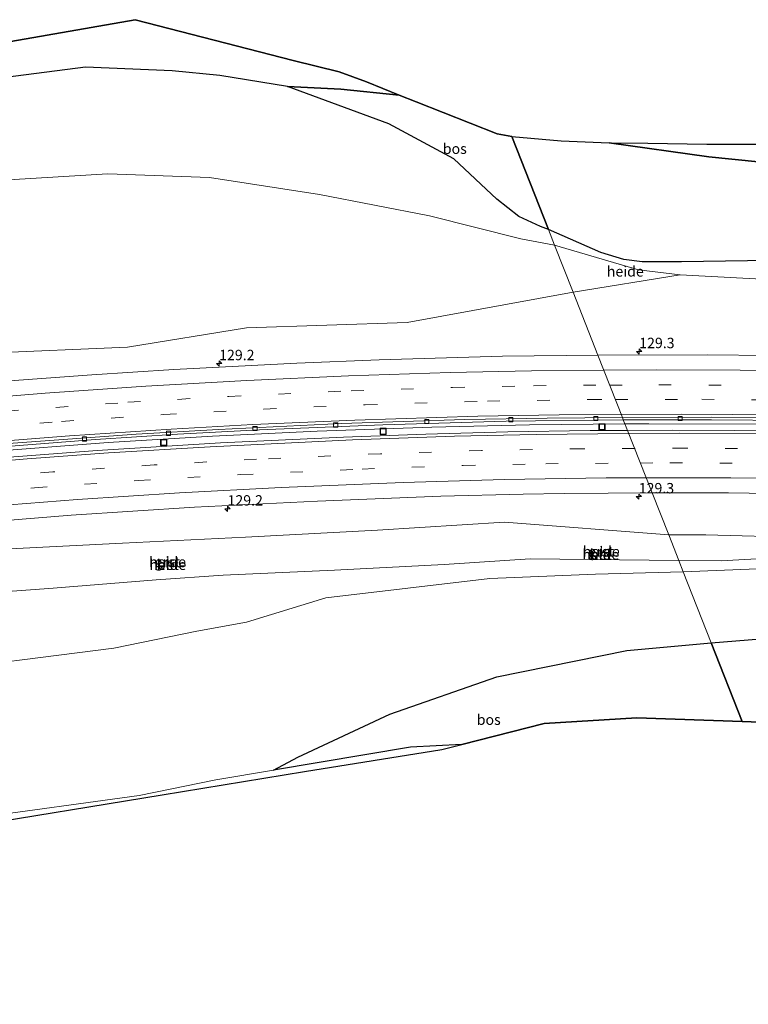
# Model space of a CAD drawing. Units: metres. Extents: x 229999 to 240004, y 476881 to 481251.
# Drawn here: x 232554 to 232729, y 477820 to 478057 of the extents above; entities that cross this region are included whole.
import ezdxf
from ezdxf.enums import TextEntityAlignment as Align

# ---------------------------------------------------------------- set-up
doc = ezdxf.new("R2010")
doc.units = ezdxf.units.M
doc.linetypes.add('VW-3-9_STREEP', pattern=[12, 3, -9])
doc.layers.get('0').update_dxf_attribs({"lineweight": 25})
for name, color, linetype, lineweight in [('B-ME-AL-OVERIG-GV-B6', 7, 'BV-GELEIDERAIL', 18), ('B-ME-AL-OVERIG-L-B1', 7, 'Continuous', 18), ('B-ME-AM-KILOMETR-S-B1', 7, 'Continuous', 18), ('B-ME-BV-GELEIDECONSTRUCTIE-GELEIDERAIL-L-B1', 213, 'BV-GELEIDERAIL', 18), ('B-ME-GW-KRUINLIJN-L-B1', 93, 'Continuous', 18), ('B-ME-GW-TEENLIJN-L-B1', 93, 'Continuous', 18), ('B-ME-IE-GRASLAND-GV-B6', 93, 'Continuous', 18), ('B-ME-IE-HULPGEOMETRIE-L-B1', 53, 'Continuous', 18), ('B-ME-IE-INRICHTINGSELEMENT-S-B1', 253, 'Continuous', 18), ('B-ME-VH-VERH_SOORT-BETON-OVERIG-GV-B6', 8, 'IE-TERREINAFSCHEIDING-NATUURLIJK-HOUTWAL', 18), ('B-ME-VH-VERH_SOORT-BITUMEN-GV-B6', 8, 'IE-TERREINAFSCHEIDING-NATUURLIJK-HOUTWAL', 18), ('B-ME-VH-VERH_SOORT-GV-B6', 8, 'Continuous', 18), ('B-ME-VV-KOLK-S-B1', 8, 'Continuous', 18), ('B-ME-VW-MARKERING-39STREEP-015-L-B1', 255, 'VW-3-9_STREEP', 18), ('B-ME-VW-MARKERING-STREEP-015-L-B1', 7, 'Continuous', 18)]:
    doc.layers.add(name, color=color, linetype=linetype, lineweight=lineweight)
doc.layers.add('B-ME-GR-BOS-GV-B6', color=10, linetype='Continuous')
doc.layers.add('B-ME-KG-KADASTRAAL-OPNAMEDTMGRENS-L-B1', color=10, linetype='Continuous')
doc.styles.add('NLCS-ISO', font='NLCS-ISO.TTF')
doc.linetypes.add('BV-GELEIDERAIL', pattern='A,10,-3,[108,NLCS.SHX,S=1,R=0,X=0,Y=0],-3', length=16)
doc.linetypes.add('IE-TERREINAFSCHEIDING-NATUURLIJK-HOUTWAL', pattern='A,7,-1.5,[67,NLCS.SHX,S=0.75,R=45,X=0,Y=0],-1.5,7,-1.5,[70,NLCS.SHX,S=0.75,R=0,X=0,Y=0],-1.5', length=20)

# ---------------------------------------------------------------- blocks, each defined once
blk = doc.blocks.new('put')
for p, q in [((0.75, 0.75), (-0.75, 0.75)), ((-0.75, 0.75), (-0.75, -0.75)), ((0.75, -0.75), (0.75, 0.75)), ((-0.75, -0.75), (0.75, -0.75))]:
    blk.add_line(p, q)
blk.add_lwpolyline([(-0.625, 0.625), (0.625, 0.625), (0.625, -0.625), (-0.625, -0.625)], close=True)
blk = doc.blocks.new('hecto')
for p, q in [((0, 0.625), (-0.625, 0)), ((0, -0.625), (0, 0.625)), ((-0.625, 0), (0.625, 0)), ((0.625, 0), (0, -0.625))]:
    blk.add_line(p, q)
blk = doc.blocks.new('kolk')
blk.add_lwpolyline([(-0.5, -0.5), (0.5, -0.5), (0.5, 0.5), (-0.5, 0.5)], close=True)

msp = doc.modelspace()

# ---------------------------------------------------------------- linework, layer by layer
at = {"layer": 'B-ME-AL-OVERIG-GV-B6'}
for points in [[(232542.518, 478042.609, 21.909), (232569.374, 478046.017, 22.11), (232590.245, 478045.172, 22.152), (232601.704, 478044.041, 22.185), (232618.01, 478041.41, 22.152), (232642.438, 478032.387, 21.063), (232658.092, 478023.96, 19.617), (232668.431, 478014.221, 17.658), (232673.74, 478010.073, 16.869), (232678.938, 478007.694, 16.668), (232680.819, 478006.957, 16.668), (232682.308, 478003.174, 15.828), (232674.203, 478004.71, 15.891), (232652.165, 478010.212, 16.086), (232625.693, 478015.396, 16.227), (232599.22, 478019.466, 16.266), (232574.779, 478020.314, 16.233), (232545.426, 478018.6, 16.167)], [(232545.426, 478018.6, 16.167), (232574.779, 478020.314, 16.233), (232599.22, 478019.466, 16.266), (232625.693, 478015.396, 16.227), (232652.165, 478010.212, 16.086), (232674.203, 478004.71, 15.891), (232682.308, 478003.174, 15.828), (232686.7623, 477991.8604, 15.6468), (232646.795, 477984.541, 15.018), (232608.105, 477983.288, 15.018), (232579.45, 477978.626, 15.078), (232545.607, 477977.17, 15.078)], [(232759.334, 477993.561, 15.077), (232712.58, 477996.027, 15.287), (232702.496, 477997.226, 15.287), (232682.308, 478003.174, 15.828), (232680.819, 478006.957, 16.668), (232693.448, 478001.426, 15.557), (232698.965, 477999.739, 15.515), (232703.401, 477999.196, 15.53), (232712.889, 477999.143, 15.596), (232734.045, 477999.52, 15.833)], [(232712.58, 477996.027, 15.287), (232686.7623, 477991.8604, 15.6468), (232682.308, 478003.174, 15.828), (232702.496, 477997.226, 15.287), (232712.58, 477996.027, 15.287)], [(232549.543, 477929.938, 14.402), (232578.299, 477931.401, 14.444), (232607.861, 477932.897, 14.435), (232639.662, 477934.53, 14.429), (232670.254, 477936.506, 14.45), (232709.796, 477933.419, 14.423), (232712.23, 477927.247, 13.394), (232676.432, 477927.657, 13.298), (232655.757, 477926.272, 13.223), (232629.334, 477924.929, 13.223), (232602.473, 477923.706, 13.145), (232586.383, 477922.586, 13.265), (232561.582, 477920.57, 13.112), (232529.778, 477918.23, 13.112)], [(232732.403, 477927.7, 13.34), (232722.449, 477927.198, 13.46), (232712.23, 477927.247, 13.394), (232709.796, 477933.419, 14.423), (232718.755, 477933.416, 14.381), (232742.103, 477932.792, 14.387)], [(232693.754, 477929.188, 13.412), (232693.705, 477929.72, 13.412), (232693.302, 477929.74, 13.412), (232693.295, 477929.216, 13.412), (232693.754, 477929.188, 13.412)], [(232529.778, 477918.23, 13.112), (232561.582, 477920.57, 13.112), (232586.383, 477922.586, 13.265), (232602.473, 477923.706, 13.145), (232629.334, 477924.929, 13.223), (232655.757, 477926.272, 13.223), (232676.432, 477927.657, 13.298), (232712.23, 477927.247, 13.394), (232713.266, 477924.543, 13.385)], [(232588.955, 477926.725, 12.883), (232589.381, 477926.769, 12.883), (232589.328, 477927.141, 12.883), (232588.947, 477927.148, 12.883), (232588.955, 477926.725, 12.883)], [(232693.259, 477928.417, 13.412), (232693.718, 477928.345, 13.412), (232693.7684, 477929.1285, 13.412), (232693.2204, 477929.1515, 13.412), (232693.259, 477928.417, 13.412)], [(232731.194, 477925.254, 13.379), (232713.266, 477924.543, 13.385), (232712.23, 477927.247, 13.394), (232722.449, 477927.198, 13.46), (232732.403, 477927.7, 13.34)], [(232588.986, 477925.963, 12.883), (232589.549, 477925.984, 12.883), (232589.409, 477926.625, 12.883), (232588.973, 477926.603, 12.883), (232588.986, 477925.963, 12.883)], [(232741.797, 477909.23, 18.962), (232720.005, 477907.425, 18.386), (232713.266, 477924.543, 13.385), (232731.194, 477925.254, 13.379)], [(232370.755, 477889.857, 13.784), (232382.019, 477894.872, 13.25), (232407.721, 477898.979, 13.253), (232430.151, 477901.901, 13.286), (232473.31, 477907.685, 13.283), (232477.205, 477907.696, 13.25), (232484.584, 477906.598, 13.25), (232492.306, 477904.602, 13.289), (232502.504, 477902.659, 13.253), (232517.677, 477900.117, 13.322), (232528.17, 477900.053, 13.433), (232576.164, 477906.141, 13.484), (232596.154, 477910.197, 13.454), (232608.113, 477912.416, 13.385), (232627.215, 477918.258, 13.28), (232666.732, 477922.9, 13.31), (232692.178, 477923.963, 13.358), (232713.266, 477924.543, 13.385), (232720.005, 477907.425, 18.386), (232699.741, 477905.541, 18.917), (232668.41, 477899.23, 19.691), (232642.639, 477890.257, 20.936), (232620.465, 477879.885, 22.517), (232614.603, 477876.768, 23.036)], [(232713.266, 477924.543, 13.385), (232692.178, 477923.963, 13.358), (232666.732, 477922.9, 13.31), (232627.215, 477918.258, 13.28), (232608.113, 477912.416, 13.385), (232596.154, 477910.197, 13.454), (232576.164, 477906.141, 13.484), (232528.17, 477900.053, 13.433)], [(232614.603, 477876.768, 23.036), (232647.639, 477882.31, 22.997), (232659.971, 477882.957, 23.294), (232655.144, 477881.726, 23.399), (232622.119, 477876.435, 23.138), (232587.821, 477870.816, 22.913), (232539.649, 477862.924, 22.475), (232512.596, 477865.107, 22.175), (232504.427, 477866.359, 22.172), (232475.261, 477875.862, 22.019), (232469.795, 477875.91, 22.019), (232447.547, 477873.599, 22.019), (232418.844, 477868.656, 22.0445), (232390.141, 477863.713, 22.07), (232377.307, 477858.538, 21.905), (232371.035, 477855.598, 21.818), (232361.533, 477850.162, 21.755)], [(232614.603, 477876.768, 23.036), (232600.72, 477874.41, 22.895), (232582.323, 477870.664, 22.715), (232542.443, 477865.21, 22.493), (232528.23, 477865.578, 22.319), (232512.935, 477867.626, 22.391), (232500.237, 477870.026, 22.295), (232470.853, 477880.416, 21.704), (232467.525, 477880.929, 21.704), (232446.77, 477878.182, 21.827), (232413.55, 477872.145, 21.863), (232388.145, 477865.633, 21.908), (232379.59, 477862.904, 21.806), (232359.793, 477853.457, 21.653)], [(232359.793, 477853.457, 21.653), (232379.59, 477862.904, 21.806), (232388.145, 477865.633, 21.908), (232413.55, 477872.145, 21.863), (232446.77, 477878.182, 21.827), (232467.525, 477880.929, 21.704), (232470.853, 477880.416, 21.704), (232500.237, 477870.026, 22.295), (232512.935, 477867.626, 22.391), (232528.23, 477865.578, 22.319), (232542.443, 477865.21, 22.493), (232582.323, 477870.664, 22.715), (232600.72, 477874.41, 22.895), (232614.603, 477876.768, 23.036)]]:
    msp.add_polyline3d(points, dxfattribs=at)
at = {"layer": 'B-ME-AL-OVERIG-L-B1'}
for p, q in [((232693.4832, 477928.7444, 13.012), (232693.5891, 477930.5859, 13.012)), ((232589.2214, 477926.3075, 12.383), (232589.1738, 477928.3077, 12.383))]:
    msp.add_line(p, q, dxfattribs=at)
at = {"layer": 'B-ME-BV-GELEIDECONSTRUCTIE-GELEIDERAIL-L-B1'}
for points in [[(232699.2613, 477960.1157, 15.7034), (232704.9823, 477960.162, 15.6997), (232730.9695, 477960.0773, 15.6911), (232758.4174, 477959.6477, 15.7013), (232788.4727, 477958.7019, 15.6855), (232811.9761, 477957.6918, 15.6963), (232839.379, 477956.1109, 15.7103), (232864.7463, 477954.3027, 15.7283), (232893.8588, 477951.8783, 15.683), (232911.945, 477950.1147, 15.704), (232951.2684, 477945.6684, 15.7149), (232979.9005, 477942.2159, 15.7445), (233005.7401, 477938.8556, 15.7453), (233043.8842, 477933.4057, 15.7642), (233086.6689, 477926.8761, 15.7658), (233119.253, 477921.6642, 15.79)], [(232266.243, 477910.1419, 15.7071), (232278.5184, 477912.9407, 15.7137), (232305.2659, 477918.7458, 15.7174), (232328.2349, 477923.3308, 15.6937), (232353.0143, 477927.9774, 15.7065), (232379.2393, 477932.5312, 15.6915), (232408.0345, 477937.2146, 15.7153), (232431.6705, 477940.6759, 15.7032), (232458.559, 477944.2514, 15.6992), (232487.3449, 477947.6862, 15.6851), (232518.4147, 477950.9586, 15.7089), (232545.6253, 477953.4369, 15.7151), (232574.825, 477955.6224, 15.7068), (232599.9194, 477957.172, 15.7043), (232625.1819, 477958.3915, 15.718), (232652.728, 477959.3729, 15.7426), (232676.256, 477959.9299, 15.7183), (232699.2613, 477960.1157, 15.7034)]]:
    msp.add_polyline3d(points, dxfattribs=at)
at = {"layer": 'B-ME-GR-BOS-GV-B6'}
for points in [[(232345.665, 478011.648, 21.936), (232380.446, 478018.846, 22.122), (232419.529, 478027.226, 22.236), (232446.883, 478032.785, 22.23), (232480.977, 478039.588, 22.11), (232517.737, 478046.331, 22.149), (232549.5385, 478051.897, 22.38), (232581.34, 478057.463, 22.611), (232619.366, 478047.633, 22.596), (232630.427, 478044.937, 22.794), (232637.022, 478042.525, 22.833), (232644.928, 478039.323, 23.175), (232630.864, 478040.769, 22.458), (232618.01, 478041.41, 22.152), (232601.704, 478044.041, 22.185), (232590.245, 478045.172, 22.152), (232569.374, 478046.017, 22.11), (232542.518, 478042.609, 21.909), (232509.59, 478037.703, 21.909), (232483.78, 478033.352, 21.939), (232442.189, 478025.17, 21.771), (232408.468, 478018.546, 21.831), (232381.381, 478012.45, 21.87), (232337.14, 478004.5, 21.663)], [(232672.011, 478029.33, 22.314), (232680.819, 478006.957, 16.668), (232678.938, 478007.694, 16.668), (232673.74, 478010.073, 16.869), (232668.431, 478014.221, 17.658), (232658.092, 478023.96, 19.617), (232642.438, 478032.387, 21.063), (232618.01, 478041.41, 22.152), (232630.864, 478040.769, 22.458), (232644.928, 478039.323, 23.175), (232649.021, 478037.665, 22.638), (232668.49, 478030.02, 22.314), (232672.011, 478029.33, 22.314)], [(232774.941, 478019.004, 22.689), (232773.304, 478015.342, 21.404), (232772.786, 478011.624, 20.72), (232773.564, 478005.042, 18.329), (232771.428, 478003.649, 17.636), (232754.786, 478003.229, 17.036), (232751.214, 477999.525, 16.28), (232734.045, 477999.52, 15.833), (232712.889, 477999.143, 15.596), (232703.401, 477999.196, 15.53), (232698.965, 477999.739, 15.515), (232693.448, 478001.426, 15.557), (232680.819, 478006.957, 16.668), (232672.011, 478029.33, 22.314), (232683.9, 478028.264, 22.238), (232695.499, 478027.847, 22.589), (232719.487, 478024.411, 22.658), (232750.337, 478021.279, 22.541), (232769.145, 478019.098, 22.643), (232774.941, 478019.004, 22.689)], [(232774.941, 478019.004, 22.689), (232769.145, 478019.098, 22.643), (232750.337, 478021.279, 22.541), (232719.487, 478024.411, 22.658), (232695.499, 478027.847, 22.589), (232704.801, 478027.736, 22.958), (232719.011, 478027.512, 22.952), (232734.012, 478027.501, 23.012), (232758.954, 478027.075, 22.982), (232769.789, 478027.134, 23.204), (232786.169, 478026.691, 23.33), (232802.484, 478026.255, 23.477), (232829.876, 478024.667, 23.549), (232843.738, 478024.016, 23.729), (232881.728, 478022.027, 23.729), (232921.41, 478020.205, 23.729), (232942.212, 478020.318, 25.052), (232960.161, 478019.554, 25.067), (232972.505, 478018.619, 25.088), (232999.128, 478017.183, 25.088)], [(232727.459, 477888.494, 23.39), (232720.005, 477907.425, 18.386), (232741.797, 477909.23, 18.962), (232757.997, 477909.674, 18.809), (232782.157, 477908.675, 17.96), (232804.284, 477908.79, 16.697), (232822.015, 477909.3, 16.373), (232840.601, 477909.183, 15.944), (232861.058, 477907.62, 15.962), (232874.265, 477907.352, 15.818), (232894.169, 477907.127, 16.019), (232930.697, 477906.138, 15.698), (232945.139, 477906.423, 15.311), (232956.747, 477905.872, 15.305), (232967.633, 477904.955, 15.164), (232996.507, 477901.475, 14.996)], [(232614.603, 477876.768, 23.036), (232620.465, 477879.885, 22.517), (232642.639, 477890.257, 20.936), (232668.41, 477899.23, 19.691), (232699.741, 477905.541, 18.917), (232720.005, 477907.425, 18.386), (232727.459, 477888.494, 23.39), (232702.138, 477889.39, 23.255), (232679.835, 477888.025, 23.21), (232659.971, 477882.957, 23.294), (232647.639, 477882.31, 22.997), (232614.603, 477876.768, 23.036)], [(233022.343, 477855.816, 26.87), (232990.611, 477860.288, 26.708), (232975.357, 477862.735, 27.158), (232960.061, 477866.548, 26.27), (232948.552, 477868.105, 25.682), (232921.123, 477871.698, 25.268), (232899.525, 477874.441, 24.182), (232880.728, 477876.719, 23.981), (232860.218, 477878.846, 23.663), (232843.501, 477880.435, 23.474), (232836.446, 477881.151, 23.621), (232807.205, 477884.109, 23.78), (232795.621, 477885.191, 23.87), (232772.666, 477886.688, 23.834), (232753.325, 477887.521, 23.543), (232727.459, 477888.494, 23.39)]]:
    msp.add_polyline3d(points, dxfattribs=at)
at = {"layer": 'B-ME-GW-KRUINLIJN-L-B1'}
for points in [[(232644.928, 478039.323, 23.175), (232630.864, 478040.769, 22.458), (232618.01, 478041.41, 22.152), (232601.704, 478044.041, 22.185), (232590.245, 478045.172, 22.152), (232569.374, 478046.017, 22.11), (232542.518, 478042.609, 21.909), (232509.59, 478037.703, 21.909), (232483.78, 478033.352, 21.939), (232442.189, 478025.17, 21.771), (232408.468, 478018.546, 21.831), (232381.381, 478012.45, 21.87), (232337.14, 478004.5, 21.663), (232310.832, 477999.906, 21.432), (232283.058, 477993.169, 21.357), (232254.244, 477986.417, 21.159), (232233.778, 477982.095, 21.104)], [(232997.502, 478007.738, 24.845), (232972.449, 478012.145, 24.797), (232958.679, 478013.774, 24.839), (232946.165, 478013.918, 24.767), (232935.068, 478013.829, 24.68), (232924.381, 478013.461, 24.617), (232914.906, 478013.419, 24.152), (232902.262, 478013.98, 23.936), (232873.057, 478017.528, 23.714), (232860.171, 478017.578, 23.666), (232831.877, 478018.38, 23.216), (232821.388, 478017.95, 23.027), (232810.396, 478018.091, 22.934), (232798.114, 478018.626, 22.871), (232774.941, 478019.004, 22.689), (232769.145, 478019.098, 22.643), (232750.337, 478021.279, 22.541), (232719.487, 478024.411, 22.658), (232695.499, 478027.847, 22.589)], [(232709.796, 477933.419, 14.423), (232670.254, 477936.506, 14.45), (232639.662, 477934.53, 14.429), (232607.861, 477932.897, 14.435), (232578.299, 477931.401, 14.444), (232549.543, 477929.938, 14.402), (232509.976, 477926.322, 14.321), (232487.95, 477924.38, 14.378), (232463.772, 477921.817, 14.363), (232452.057, 477920.2505, 14.363), (232446.5748, 477917.4534, 14.226), (232440.801, 477912.42, 13.959), (232439.166, 477911.615, 13.88), (232426.422, 477909.564, 13.998), (232423.104, 477909.189, 14.126), (232420.786, 477909.934, 14.245), (232416.2072, 477912.2685, 14.3055), (232411.1875, 477913.4126, 14.366), (232403.5972, 477913.7701, 14.3735), (232395.9748, 477912.7447, 14.381), (232376.032, 477909.25, 14.411), (232349.486, 477904.047, 14.441), (232304.56, 477895.231, 14.441), (232275.997, 477888.523, 14.489)], [(232965.238, 477915.193, 14.333), (232949.577, 477919.724, 14.597), (232935.893, 477921.053, 14.288), (232923.793, 477922.622, 14.351), (232899.207, 477924.916, 14.396), (232876.3554, 477926.7449, 14.2644), (232875.7712, 477926.7916, 14.249), (232874.067, 477926.928, 14.238), (232850.081, 477928.357, 14.474), (232829.513, 477928.773, 14.414), (232797.337, 477931.571, 14.459), (232780.158, 477931.604, 14.399), (232755.372, 477932.659, 14.396), (232742.103, 477932.792, 14.387), (232718.755, 477933.416, 14.381), (232709.796, 477933.419, 14.423)], [(232305.605, 477822.902, 21.029), (232316.792, 477827.267, 21.215), (232321.755, 477829.495, 21.29), (232340.075, 477840.794, 21.329), (232359.793, 477853.457, 21.653), (232379.59, 477862.904, 21.806), (232388.145, 477865.633, 21.908), (232413.55, 477872.145, 21.863), (232446.77, 477878.182, 21.827), (232467.525, 477880.929, 21.704), (232470.853, 477880.416, 21.704), (232500.237, 477870.026, 22.295), (232512.935, 477867.626, 22.391), (232528.23, 477865.578, 22.319), (232542.443, 477865.21, 22.493), (232582.323, 477870.664, 22.715), (232600.72, 477874.41, 22.895), (232614.603, 477876.768, 23.036), (232647.639, 477882.31, 22.997), (232659.971, 477882.957, 23.294)]]:
    msp.add_polyline3d(points, dxfattribs=at)
at = {"layer": 'B-ME-GW-TEENLIJN-L-B1'}
for points in [[(232245.879, 477955.275, 14.585), (232280.075, 477965.0705, 14.8045), (232314.271, 477974.866, 15.024), (232343.445, 477981.323, 15.327), (232372.962, 477987.255, 15.762), (232406.377, 477994.365, 15.987), (232434.976, 478000.462, 15.918), (232464.602, 478006.523, 16.08), (232496.858, 478013.407, 16.221), (232521.327, 478016.937, 16.188), (232545.426, 478018.6, 16.167), (232574.779, 478020.314, 16.233), (232599.22, 478019.466, 16.266), (232625.693, 478015.396, 16.227), (232652.165, 478010.212, 16.086), (232674.203, 478004.71, 15.891), (232682.308, 478003.174, 15.828)], [(233118.109, 477953.21, 14.459), (233096.595, 477955.641, 14.24), (233051.28, 477962.233, 14.486), (233023.699, 477967.027, 14.57), (233012.168, 477969.276, 14.705), (232980.885, 477974.582, 14.954), (232964.036, 477976.014, 14.957), (232933.43, 477979.792, 15.173), (232917.563, 477981.372, 15.065), (232903.58, 477983.344, 14.981), (232864.255, 477986.424, 15.266), (232844.482, 477988.173, 15.068), (232814.41, 477990.234, 15.221), (232774.152, 477992.475, 15.287), (232759.334, 477993.561, 15.077), (232712.58, 477996.027, 15.287), (232702.496, 477997.226, 15.287), (232682.308, 478003.174, 15.828)], [(232372.513, 477897.993, 13.25), (232391.269, 477901.639, 13.25), (232419.9166, 477906.1501, 13.1893), (232426.22, 477907.876, 13.428), (232432.418, 477908.675, 13.424), (232440.4484, 477909.3184, 13.484), (232443.1204, 477909.3385, 13.1788), (232461.21, 477911.343, 13.196), (232479.126, 477912.698, 13.112), (232504.25, 477914.923, 13.064), (232529.778, 477918.23, 13.112), (232561.582, 477920.57, 13.112), (232586.383, 477922.586, 13.265), (232602.473, 477923.706, 13.145), (232629.334, 477924.929, 13.223), (232655.757, 477926.272, 13.223), (232676.432, 477927.657, 13.298), (232712.23, 477927.247, 13.394)], [(232712.23, 477927.247, 13.394), (232722.449, 477927.198, 13.46), (232732.403, 477927.7, 13.34), (232742.877, 477927.5, 13.28), (232765.732, 477927.391, 13.28), (232787.398, 477926.1, 13.259), (232796.78, 477925.821, 13.241), (232813.093, 477925.052, 13.241), (232825.573, 477924.034, 13.256), (232861.653, 477922.429, 13.142), (232893.182, 477920.158, 13.4), (232907.18, 477919.106, 13.328), (232929.537, 477917.141, 13.838), (232948.298, 477916.302, 14.183), (232965.238, 477915.193, 14.333)], [(233120.418, 477889.362, 13.931), (233091.44, 477894.349, 13.868), (233064.787, 477898.28, 13.847), (233052.809, 477900.468, 13.955), (233042.466, 477901.775, 13.832), (233026.457, 477903.398, 13.949), (232984.667, 477909.998, 13.979), (232936.161, 477914.472, 13.988), (232922.213, 477916.392, 13.682), (232908.224, 477916.864, 13.307), (232884.446, 477918.627, 13.292), (232868.186, 477919.628, 13.064), (232829.113, 477921.754, 13.307), (232813.426, 477922.715, 13.055), (232803.219, 477923.02, 13.238), (232768.078, 477925.703, 13.457), (232731.194, 477925.254, 13.379), (232713.266, 477924.543, 13.385)], [(232713.266, 477924.543, 13.385), (232692.178, 477923.963, 13.358), (232666.732, 477922.9, 13.31), (232627.215, 477918.258, 13.28), (232608.113, 477912.416, 13.385), (232596.154, 477910.197, 13.454), (232576.164, 477906.141, 13.484), (232528.17, 477900.053, 13.433), (232517.677, 477900.117, 13.322), (232502.504, 477902.659, 13.253), (232492.306, 477904.602, 13.289), (232484.584, 477906.598, 13.25), (232477.205, 477907.696, 13.25), (232473.31, 477907.685, 13.283), (232430.151, 477901.901, 13.286), (232407.721, 477898.979, 13.253), (232382.019, 477894.872, 13.25)]]:
    msp.add_polyline3d(points, dxfattribs=at)
at = {"layer": 'B-ME-IE-GRASLAND-GV-B6'}
for points in [[(232692.74, 477976.6771, 15.4037), (232686.7623, 477991.8604, 15.6468), (232712.58, 477996.027, 15.287), (232759.334, 477993.561, 15.077), (232774.152, 477992.475, 15.287), (232814.41, 477990.234, 15.221), (232844.482, 477988.173, 15.068), (232864.255, 477986.424, 15.266), (232903.58, 477983.344, 14.981), (232917.563, 477981.372, 15.065), (232933.43, 477979.792, 15.173), (232964.036, 477976.014, 14.957), (232980.885, 477974.582, 14.954), (233012.168, 477969.276, 14.705)], [(232351.209, 477950.563, 14.985), (232381.053, 477957.477, 14.979), (232405.129, 477961.7245, 14.9944), (232408.7411, 477962.8105, 14.997), (232413.6434, 477966.6123, 15.0094), (232418.5363, 477967.6799, 15.0191), (232423.6955, 477967.9671, 15.0287), (232427.6635, 477966.6453, 15.0384), (232431.7306, 477964.6626, 15.048), (232436.0709, 477964.8102, 15.0582), (232458.525, 477967.832, 15.108), (232497.291, 477971.698, 15.108), (232545.607, 477977.17, 15.078), (232579.45, 477978.626, 15.078), (232608.105, 477983.288, 15.018), (232646.795, 477984.541, 15.018), (232686.7623, 477991.8604, 15.6468), (232692.74, 477976.6771, 15.4037)], [(233005.8932, 477955.5518, 15.0371), (232976.4323, 477959.3409, 15.2107), (232956.7649, 477961.6315, 15.3212), (232917.4249, 477966.1618, 15.3979), (232897.7186, 477968.1058, 15.401), (232868.1285, 477970.6667, 15.4246), (232848.3795, 477972.0984, 15.4228), (232828.6202, 477973.3856, 15.4215), (232798.959, 477974.9107, 15.4257), (232779.1702, 477975.642, 15.4179), (232748.9564, 477976.4575, 15.3865), (232719.2557, 477976.7857, 15.3945), (232692.74, 477976.6771, 15.4037)], [(232692.74, 477976.6771, 15.4037), (232669.756, 477976.4404, 15.4072), (232640.0687, 477975.5698, 15.417), (232620.2838, 477974.7777, 15.4203), (232590.6239, 477973.2379, 15.4147), (232570.8633, 477971.9757, 15.4046), (232551.1181, 477970.501, 15.4068), (232521.5276, 477967.9554, 15.4096), (232482.1429, 477963.8163, 15.4123), (232447.1907, 477959.5369, 15.4034), (232427.5715, 477956.8636, 15.3964), (232407.979, 477954.0043, 15.3986), (232398.1983, 477952.466, 15.4107), (232368.8935, 477947.6354, 15.3936)], [(232352.1364, 477928.7783, 15.0047), (232371.6319, 477932.2039, 15.0101), (232400.9293, 477937.0524, 15.0232), (232430.2984, 477941.4526, 15.0197), (232449.9158, 477944.0957, 15.0191), (232473.2297, 477946.9877, 15.0254), (232492.8996, 477949.2545, 15.0189), (232522.4396, 477952.2874, 15.0308), (232542.1569, 477954.0871, 15.0342), (232571.7605, 477956.3684, 15.0294), (232591.5132, 477957.6491, 15.0175), (232611.2833, 477958.7053, 15.0274), (232640.952, 477959.9401, 15.0404), (232670.6375, 477960.8053, 15.0263), (232698.8711, 477961.1068, 15.0207), (232699.8645, 477958.5839, 15.1741)], [(232740.3946, 477958.4353, 15.1659), (232710.696, 477958.6412, 15.1625), (232699.8645, 477958.5839, 15.1741), (232698.8711, 477961.1068, 15.0207), (232720.1239, 477961.1163, 15.0142), (232739.9228, 477960.9388, 15.0056)], [(232699.8645, 477958.5839, 15.1741), (232690.8957, 477958.5364, 15.1836), (232671.0976, 477958.2483, 15.199), (232651.3045, 477957.6953, 15.1919), (232631.5185, 477956.9472, 15.2062), (232601.8512, 477955.5492, 15.2049), (232572.2061, 477953.727, 15.202), (232542.5927, 477951.4537, 15.2033), (232522.8733, 477949.6739, 15.1892), (232493.3239, 477946.6866, 15.2033), (232473.6483, 477944.4644, 15.2109), (232451.0842, 477941.638, 15.2044), (232421.672, 477937.5165, 15.2022), (232402.0878, 477934.607, 15.203), (232382.5437, 477931.4337, 15.2035), (232363.0293, 477928.0877, 15.2122)], [(232536.3477, 477935.7913, 14.8247), (232565.9488, 477938.167, 14.8174), (232595.587, 477940.0918, 14.8242), (232625.2497, 477941.5421, 14.8294), (232654.9259, 477942.7232, 14.8201), (232674.7201, 477943.2295, 14.818), (232684.6173, 477943.407, 14.8078), (232705.7965, 477943.5157, 14.7865), (232709.796, 477933.419, 14.423), (232670.254, 477936.506, 14.45), (232639.662, 477934.53, 14.429), (232607.861, 477932.897, 14.435), (232578.299, 477931.401, 14.444), (232549.543, 477929.938, 14.402)], [(232875.7712, 477926.7916, 14.249), (232874.067, 477926.928, 14.238), (232850.081, 477928.357, 14.474), (232829.513, 477928.773, 14.414), (232797.337, 477931.571, 14.459), (232780.158, 477931.604, 14.399), (232755.372, 477932.659, 14.396), (232742.103, 477932.792, 14.387), (232718.755, 477933.416, 14.381), (232709.796, 477933.419, 14.423), (232705.7965, 477943.5157, 14.7865), (232724.2162, 477943.5353, 14.7707), (232753.9123, 477943.0943, 14.787), (232782.3668, 477942.2528, 14.7729), (232812.039, 477940.955, 14.7829), (232831.8069, 477939.866, 14.7855), (232851.5633, 477938.5439, 14.7775), (232876.6568, 477936.6286, 14.7836), (232876.338, 477932.973, 14.61), (232875.7712, 477926.7916, 14.249)]]:
    msp.add_polyline3d(points, dxfattribs=at)
at = {"layer": 'B-ME-IE-HULPGEOMETRIE-L-B1'}
msp.add_polyline3d([(232672.011, 478029.33, 22.314), (232680.819, 478006.957, 16.668), (232682.308, 478003.174, 15.828), (232686.7623, 477991.8604, 15.6468), (232692.74, 477976.6771, 15.4037), (232698.6316, 477961.7148, 15.0125), (232698.8711, 477961.1068, 15.0207), (232699.8645, 477958.5839, 15.1741), (232705.7965, 477943.5157, 14.7865), (232709.796, 477933.419, 14.423), (232712.23, 477927.247, 13.394), (232713.266, 477924.543, 13.385), (232720.005, 477907.425, 18.386), (232727.459, 477888.494, 23.39)], dxfattribs=at)
at = {"layer": 'B-ME-KG-KADASTRAAL-OPNAMEDTMGRENS-L-B1'}
for points in [[(232672.011, 478029.33, 22.314), (232668.49, 478030.02, 22.314), (232649.021, 478037.665, 22.638), (232644.928, 478039.323, 23.175), (232637.022, 478042.525, 22.833), (232630.427, 478044.937, 22.794), (232619.366, 478047.633, 22.596), (232581.34, 478057.463, 22.611), (232549.5385, 478051.897, 22.38), (232517.737, 478046.331, 22.149), (232480.977, 478039.588, 22.11), (232446.883, 478032.785, 22.23), (232419.529, 478027.226, 22.236), (232380.446, 478018.846, 22.122), (232345.665, 478011.648, 21.936), (232320.516, 478005.536, 21.831), (232295.597, 477999.366, 21.828), (232260.232, 477990.895, 21.378), (232232.766, 477984.339, 21.371)], [(232672.011, 478029.33, 22.314), (232683.9, 478028.264, 22.238), (232695.499, 478027.847, 22.589), (232704.801, 478027.736, 22.958), (232719.011, 478027.512, 22.952), (232734.012, 478027.501, 23.012), (232758.954, 478027.075, 22.982), (232769.789, 478027.134, 23.204), (232786.169, 478026.691, 23.33), (232802.484, 478026.255, 23.477), (232829.876, 478024.667, 23.549), (232843.738, 478024.016, 23.729), (232881.728, 478022.027, 23.729), (232921.41, 478020.205, 23.729), (232942.212, 478020.318, 25.052), (232960.161, 478019.554, 25.067), (232972.505, 478018.619, 25.088), (232999.128, 478017.183, 25.088), (233013.397, 478015.422, 25.088), (233045.993, 478012.27, 25.16), (233075.513, 478009.288, 25.655), (233082.391, 478008.455, 25.655), (233092.445, 478006.72, 25.679), (233116.335, 478002.254, 25.679)], [(232306.739, 477820.389, 21.029), (232318.088, 477822.442, 21.446), (232346.065, 477840.207, 21.638), (232361.533, 477850.162, 21.755), (232371.035, 477855.598, 21.818), (232377.307, 477858.538, 21.905), (232390.141, 477863.713, 22.07), (232418.844, 477868.656, 22.0445), (232447.547, 477873.599, 22.019), (232469.795, 477875.91, 22.019), (232475.261, 477875.862, 22.019), (232504.427, 477866.359, 22.172), (232512.596, 477865.107, 22.175), (232539.649, 477862.924, 22.475), (232587.821, 477870.816, 22.913), (232622.119, 477876.435, 23.138), (232655.144, 477881.726, 23.399), (232659.971, 477882.957, 23.294), (232679.835, 477888.025, 23.21), (232702.138, 477889.39, 23.255), (232727.459, 477888.494, 23.39)], [(232727.459, 477888.494, 23.39), (232753.325, 477887.521, 23.543), (232772.666, 477886.688, 23.834), (232795.621, 477885.191, 23.87), (232807.205, 477884.109, 23.78), (232836.446, 477881.151, 23.621), (232843.501, 477880.435, 23.474), (232860.218, 477878.846, 23.663), (232880.728, 477876.719, 23.981), (232899.525, 477874.441, 24.182), (232921.123, 477871.698, 25.268), (232948.552, 477868.105, 25.682), (232960.061, 477866.548, 26.27), (232975.357, 477862.735, 27.158), (232990.611, 477860.288, 26.708), (233022.343, 477855.816, 26.87), (233038.838, 477853.555, 26.972), (233053.755, 477851.028, 26.471), (233067.129, 477848.998, 26.303), (233075.122, 477847.952, 26.516), (233079.544, 477847.098, 26.471), (233101.397, 477841.236, 27.143), (233111.673, 477838.407, 27.212), (233122.362, 477835.604, 27.227)]]:
    msp.add_polyline3d(points, dxfattribs=at)
at = {"layer": 'B-ME-VH-VERH_SOORT-BETON-OVERIG-GV-B6'}
for points in [[(232693.259, 477928.417, 13.412), (232693.2204, 477929.1515, 13.412), (232693.7684, 477929.1285, 13.412), (232693.718, 477928.345, 13.412), (232693.259, 477928.417, 13.412)], [(232588.986, 477925.963, 12.883), (232588.973, 477926.603, 12.883), (232589.409, 477926.625, 12.883), (232589.549, 477925.984, 12.883), (232588.986, 477925.963, 12.883)]]:
    msp.add_polyline3d(points, dxfattribs=at)
at = {"layer": 'B-ME-VH-VERH_SOORT-BITUMEN-GV-B6'}
for points in [[(232749.8278, 477961.4303, 14.9964), (232720.1292, 477961.7361, 15.004), (232698.6316, 477961.7148, 15.0125), (232692.74, 477976.6771, 15.4037), (232719.2557, 477976.7857, 15.3945), (232748.9564, 477976.4575, 15.3865)], [(232692.74, 477976.6771, 15.4037), (232698.6316, 477961.7148, 15.0125), (232680.5241, 477961.5411, 15.0149), (232660.7251, 477961.1627, 15.0261), (232631.0346, 477960.2005, 15.0336), (232601.3652, 477958.8037, 15.0208), (232581.5996, 477957.6285, 15.0096), (232551.9734, 477955.4845, 15.0201), (232532.24, 477953.7985, 15.0211), (232502.6788, 477950.9159, 15.0056), (232482.9947, 477948.74, 15.009), (232449.838, 477944.6951, 15.0126), (232420.408, 477940.6599, 15.0113), (232400.8414, 477937.6277, 15.0136), (232371.531, 477932.8118, 14.9948), (232352.0292, 477929.3731, 14.9953)], [(232368.8935, 477947.6354, 15.3936), (232398.1983, 477952.466, 15.4107), (232407.979, 477954.0043, 15.3986), (232427.5715, 477956.8636, 15.3964), (232447.1907, 477959.5369, 15.4034), (232482.1429, 477963.8163, 15.4123), (232521.5276, 477967.9554, 15.4096), (232551.1181, 477970.501, 15.4068), (232570.8633, 477971.9757, 15.4046), (232590.6239, 477973.2379, 15.4147), (232620.2838, 477974.7777, 15.4203), (232640.0687, 477975.5698, 15.417), (232669.756, 477976.4404, 15.4072), (232692.74, 477976.6771, 15.4037)], [(232551.9734, 477955.4845, 15.0201), (232581.5996, 477957.6285, 15.0096), (232601.3652, 477958.8037, 15.0208), (232631.0346, 477960.2005, 15.0336), (232660.7251, 477961.1627, 15.0261), (232680.5241, 477961.5411, 15.0149), (232698.6316, 477961.7148, 15.0125), (232698.8711, 477961.1068, 15.0207), (232670.6375, 477960.8053, 15.0263), (232640.952, 477959.9401, 15.0404), (232611.2833, 477958.7053, 15.0274), (232591.5132, 477957.6491, 15.0175), (232571.7605, 477956.3684, 15.0294), (232542.1569, 477954.0871, 15.0342)], [(232739.9228, 477960.9388, 15.0056), (232720.1239, 477961.1163, 15.0142), (232698.8711, 477961.1068, 15.0207), (232698.6316, 477961.7148, 15.0125), (232720.1292, 477961.7361, 15.004), (232749.8278, 477961.4303, 14.9964)], [(232363.0293, 477928.0877, 15.2122), (232382.5437, 477931.4337, 15.2035), (232402.0878, 477934.607, 15.203), (232421.672, 477937.5165, 15.2022), (232451.0842, 477941.638, 15.2044), (232473.6483, 477944.4644, 15.2109), (232493.3239, 477946.6866, 15.2033), (232522.8733, 477949.6739, 15.1892), (232542.5927, 477951.4537, 15.2033), (232572.2061, 477953.727, 15.202), (232601.8512, 477955.5492, 15.2049), (232631.5185, 477956.9472, 15.2062), (232651.3045, 477957.6953, 15.1919), (232671.0976, 477958.2483, 15.199), (232690.8957, 477958.5364, 15.1836), (232699.8645, 477958.5839, 15.1741)], [(232699.8645, 477958.5839, 15.1741), (232705.7965, 477943.5157, 14.7865), (232684.6173, 477943.407, 14.8078), (232674.7201, 477943.2295, 14.818), (232654.9259, 477942.7232, 14.8201), (232625.2497, 477941.5421, 14.8294), (232595.587, 477940.0918, 14.8242), (232565.9488, 477938.167, 14.8174), (232536.3477, 477935.7913, 14.8247), (232516.6362, 477933.9202, 14.8104), (232496.9404, 477931.8891, 14.8204), (232471.9095, 477929.0676, 14.8157), (232448.6729, 477926.0623, 14.8273), (232434.9362, 477924.1662, 14.8275), (232416.3477, 477921.5551, 14.8252), (232387.0229, 477916.8976, 14.8203), (232367.5036, 477913.572, 14.8315)], [(232753.9123, 477943.0943, 14.787), (232724.2162, 477943.5353, 14.7707), (232705.7965, 477943.5157, 14.7865), (232699.8645, 477958.5839, 15.1741), (232710.696, 477958.6412, 15.1625), (232740.3946, 477958.4353, 15.1659)]]:
    msp.add_polyline3d(points, dxfattribs=at)
at = {"layer": 'B-ME-VH-VERH_SOORT-GV-B6'}
for points in [[(232693.754, 477929.188, 13.412), (232693.295, 477929.216, 13.412), (232693.302, 477929.74, 13.412), (232693.705, 477929.72, 13.412), (232693.754, 477929.188, 13.412)], [(232588.955, 477926.725, 12.883), (232588.947, 477927.148, 12.883), (232589.328, 477927.141, 12.883), (232589.381, 477926.769, 12.883), (232588.955, 477926.725, 12.883)]]:
    msp.add_polyline3d(points, dxfattribs=at)
at = {"layer": 'B-ME-VW-MARKERING-39STREEP-015-L-B1'}
for points in [[(232262.2836, 477918.9193, 15.2418), (232295.1594, 477926.2153, 15.2363), (232318.9962, 477931.0978, 15.23), (232342.7154, 477935.6314, 15.2303), (232366.8858, 477939.9513, 15.2156), (232395.4865, 477944.723, 15.2335), (232419.9467, 477948.4906, 15.234), (232444.245, 477951.8676, 15.2378), (232472.9343, 477955.4524, 15.2424), (232496.9658, 477958.1827, 15.2464), (232526.1417, 477961.1255, 15.2381), (232550.2191, 477963.2291, 15.2443), (232579.5741, 477965.335, 15.2239), (232603.8495, 477966.7651, 15.2384), (232633.3722, 477968.1142, 15.2387), (232657.719, 477968.8994, 15.2362), (232677.2707, 477969.3339, 15.2228), (232695.5708, 477969.4802, 15.2215)], [(232695.5708, 477969.4802, 15.2215), (232707.4285, 477969.575, 15.2206), (232736.7943, 477969.4015, 15.2148), (232761.5173, 477968.9436, 15.2158), (232786.0135, 477968.1949, 15.2296), (232810.547, 477967.1411, 15.2268), (232835.0731, 477965.7677, 15.2418), (232859.1723, 477964.1109, 15.2387), (232883.4082, 477962.1569, 15.2344), (232907.6482, 477959.8822, 15.2135), (232936.8877, 477956.7312, 15.2109), (232975.4297, 477952.2069, 15.1321), (233009.3655, 477947.7765, 15.0608), (233043.7702, 477942.8916, 14.9991), (233081.9918, 477937.1101, 14.9703), (233118.905, 477931.2479, 14.9402)], [(232263.7418, 477915.6865, 15.1368), (232293.0162, 477922.1817, 15.1322), (232316.6828, 477927.0786, 15.1344), (232340.5577, 477931.6845, 15.1245), (232364.2717, 477935.9717, 15.1156), (232398.0274, 477941.6025, 15.1311), (232427.4289, 477946.0256, 15.1315), (232451.4805, 477949.293, 15.137), (232480.3602, 477952.8177, 15.1412), (232505.1163, 477955.5443, 15.1369), (232534.4458, 477958.3818, 15.1407), (232563.5732, 477960.7416, 15.1386), (232588.2592, 477962.4041, 15.1349), (232612.3407, 477963.7084, 15.1484), (232636.6686, 477964.7556, 15.1549), (232666.1599, 477965.6374, 15.1369), (232690.6586, 477965.9917, 15.1343), (232696.9404, 477966.0095, 15.1309)], [(232696.9404, 477966.0095, 15.1309), (232717.7571, 477966.0688, 15.1198), (232746.6739, 477965.7768, 15.114), (232771.0601, 477965.2001, 15.129), (232795.3813, 477964.3392, 15.1241), (232819.7685, 477963.1699, 15.1341), (232844.3057, 477961.67, 15.1433), (232868.362, 477959.9041, 15.155), (232893.0994, 477957.7603, 15.1449), (232917.3405, 477955.3553, 15.1414), (232956.264, 477950.9807, 15.1237), (232985.719, 477947.3862, 15.0856), (233020.0668, 477942.7754, 15.0705), (233058.877, 477937.1008, 15.0384), (233106.9002, 477929.6476, 15.0424), (233119.0373, 477927.6737, 15.0455)], [(232701.5803, 477954.2268, 15.0702), (232688.97, 477954.1599, 15.0771), (232664.7091, 477953.7418, 15.0972), (232640.4039, 477952.9565, 15.1094), (232610.5788, 477951.6262, 15.1131), (232585.9286, 477950.27, 15.0973), (232561.5099, 477948.6013, 15.1035), (232537.0694, 477946.611, 15.0985), (232507.4849, 477943.7983, 15.0872), (232478.6466, 477940.6701, 15.1155), (232458.8758, 477938.2647, 15.1054), (232429.8691, 477934.3261, 15.0982), (232405.4355, 477930.7203, 15.1109), (232381.6136, 477926.8817, 15.0997), (232357.4988, 477922.6824, 15.1177), (232333.0207, 477918.1322, 15.1155), (232309.004, 477913.356, 15.1135), (232284.6506, 477908.2131, 15.1089), (232268.7296, 477904.63, 15.1178)], [(233119.4673, 477915.6649, 15.0834), (233076.9825, 477922.4012, 15.0864), (233037.7791, 477928.3307, 15.0697), (233003.6748, 477933.1647, 15.0612), (232974.4087, 477936.9833, 15.0602), (232944.8048, 477940.5268, 15.04), (232915.3224, 477943.7527, 15.0521), (232890.9362, 477946.1628, 15.0543), (232866.315, 477948.2308, 15.0757), (232841.8243, 477949.9602, 15.0676), (232817.2592, 477951.4367, 15.0688), (232787.5532, 477952.8073, 15.0679), (232763.0924, 477953.6028, 15.0802), (232738.3826, 477954.1085, 15.0615), (232713.7032, 477954.2912, 15.0636), (232701.5803, 477954.2268, 15.0702)], [(232270.2014, 477901.3678, 15.0229), (232279.5716, 477903.5057, 15.0186), (232303.4957, 477908.6397, 15.0262), (232327.8952, 477913.5736, 15.0331), (232352.3509, 477918.1952, 15.0335), (232376.6763, 477922.4943, 15.0215), (232400.8096, 477926.4607, 15.0272), (232425.4039, 477930.1583, 15.02), (232454.6416, 477934.174, 15.0131), (232473.988, 477936.6033, 15.022), (232502.94, 477939.7971, 14.9966), (232532.2994, 477942.6707, 15.01), (232557.1201, 477944.7558, 15.0119), (232582.011, 477946.511, 15.0034), (232606.7301, 477947.928, 15.0214), (232635.9758, 477949.2699, 15.0188), (232660.2705, 477950.1106, 15.0124), (232680.1828, 477950.5411, 14.9916), (232702.9604, 477950.7221, 14.9835)], [(232702.9604, 477950.7221, 14.9835), (232710.0991, 477950.7789, 14.9809), (232734.7236, 477950.6512, 14.976), (232764.0287, 477950.0659, 14.9945), (232788.5654, 477949.2505, 14.9703), (232818.1869, 477947.8632, 14.9741), (232847.4625, 477946.0628, 14.9662), (232872.1296, 477944.2494, 14.9776), (232891.7771, 477942.5509, 14.9648), (232921.299, 477939.5832, 14.9534), (232950.6038, 477936.3257, 14.9589), (232984.9486, 477932.1471, 14.97), (233018.5759, 477927.598, 14.9881), (233052.4211, 477922.6499, 14.9884), (233096.2542, 477915.8338, 14.9838), (233119.5967, 477912.0684, 14.9801)]]:
    msp.add_polyline3d(points, dxfattribs=at)
at = {"layer": 'B-ME-VW-MARKERING-STREEP-015-L-B1'}
for points in [[(232260.7835, 477922.2487, 15.3269), (232277.8708, 477926.1406, 15.3232), (232301.8555, 477931.3058, 15.3194), (232326.0082, 477936.1516, 15.3116), (232355.1175, 477941.5658, 15.3096), (232384.2297, 477946.5341, 15.3094), (232408.4197, 477950.4006, 15.3146), (232432.7772, 477953.9509, 15.3131), (232457.0762, 477957.1522, 15.3297), (232486.1895, 477960.6232, 15.3298), (232510.7038, 477963.2371, 15.3254), (232535.145, 477965.5711, 15.3281), (232559.6255, 477967.5338, 15.3252), (232583.8866, 477969.2273, 15.314), (232608.2277, 477970.6004, 15.3335), (232632.7273, 477971.6815, 15.3262), (232657.159, 477972.4785, 15.3281), (232676.7786, 477972.9312, 15.3179), (232694.1415, 477973.0636, 15.3141)], [(232694.1415, 477973.0636, 15.3141), (232706.7573, 477973.1599, 15.3113), (232727.032, 477973.0903, 15.3046), (232751.4848, 477972.762, 15.3047), (232775.7942, 477972.1386, 15.3173), (232805.2465, 477971.0036, 15.3259), (232824.7811, 477969.9963, 15.3223), (232854.1255, 477968.1074, 15.3355), (232883.345, 477965.7919, 15.3269), (232907.9264, 477963.4853, 15.3057), (232932.352, 477960.87, 15.3022), (232976.0548, 477955.7693, 15.1762), (233009.9561, 477951.3409, 15.0388), (233044.084, 477946.4973, 14.9411), (233082.7161, 477940.6643, 14.8834), (233118.781, 477934.9454, 14.8346)], [(232265.2609, 477912.319, 15.0384), (232274.6993, 477914.4903, 15.0419), (232298.6272, 477919.6991, 15.0402), (232317.8732, 477923.6566, 15.0377), (232341.8531, 477928.2656, 15.0301), (232366.0018, 477932.6257, 15.0254), (232399.7482, 477938.229, 15.0453), (232424.0432, 477941.9122, 15.0408), (232448.3319, 477945.2526, 15.0433), (232472.6949, 477948.286, 15.0467), (232497.0412, 477951.0676, 15.0437), (232521.5061, 477953.5478, 15.0515), (232541.0305, 477955.3392, 15.0517), (232565.4842, 477957.2742, 15.0482), (232590.007, 477958.9098, 15.0428), (232609.6439, 477959.982, 15.0513), (232634.2257, 477961.0654, 15.063), (232663.8638, 477962.002, 15.0558), (232683.4072, 477962.3335, 15.0482), (232698.3586, 477962.4083, 15.0432)], [(232698.3586, 477962.4083, 15.0432), (232712.7974, 477962.4805, 15.0384), (232737.3688, 477962.3162, 15.0277), (232761.9328, 477961.8551, 15.0302), (232791.5177, 477960.9026, 15.0318), (232820.9942, 477959.4965, 15.044), (232845.4138, 477958.0007, 15.0554), (232874.8692, 477955.8039, 15.0723), (232904.2333, 477953.1918, 15.071), (232923.7203, 477951.1267, 15.0727), (232967.7967, 477946.0116, 15.0701), (232997.1009, 477942.2771, 15.0553), (233026.4242, 477938.2449, 15.0903), (233060.3558, 477933.2691, 15.0962), (233099.0452, 477927.2638, 15.133), (233119.17, 477924.02, 15.1361)], [(232267.2055, 477908.0082, 15.2109), (232297.4527, 477914.6395, 15.2085), (232321.5974, 477919.5637, 15.2142), (232340.9689, 477923.3129, 15.2113), (232369.9913, 477928.5388, 15.2026), (232394.1916, 477932.5848, 15.1976), (232418.4313, 477936.3102, 15.1932), (232447.6969, 477940.4299, 15.1933), (232476.9058, 477944.1037, 15.2083), (232501.4554, 477946.7874, 15.1901), (232526.0098, 477949.2083, 15.1858), (232555.3218, 477951.7343, 15.2011), (232574.8994, 477953.1442, 15.1915), (232599.3504, 477954.6541, 15.1992), (232633.6549, 477956.3005, 15.1988), (232658.2165, 477957.1517, 15.1959), (232677.8723, 477957.624, 15.1808), (232700.172, 477957.803, 15.1632)], [(232700.172, 477957.803, 15.1632), (232712.4557, 477957.9016, 15.1535), (232737.157, 477957.7368, 15.1579), (232756.8424, 477957.3667, 15.1678), (232786.3093, 477956.477, 15.1568), (232810.9179, 477955.3761, 15.1439), (232840.1722, 477953.6912, 15.1528), (232864.7062, 477951.9711, 15.1571), (232884.4341, 477950.3606, 15.1509), (232904.0948, 477948.5197, 15.1442), (232933.4271, 477945.4267, 15.1282), (232967.497, 477941.4748, 15.1472), (232996.8159, 477937.7113, 15.1473), (233026.141, 477933.6287, 15.1741), (233055.2446, 477929.3696, 15.1709), (233094.1593, 477923.3441, 15.1712), (233119.3364, 477919.3012, 15.1642)], [(232271.7104, 477898.0237, 14.9413), (232290.2484, 477902.1463, 14.9381), (232314.2583, 477907.1697, 14.9402), (232338.2991, 477911.9121, 14.9445), (232367.2933, 477917.226, 14.9424), (232391.4682, 477921.3183, 14.9262), (232415.7662, 477925.115, 14.9303), (232439.9838, 477928.593, 14.9249), (232464.3826, 477931.7994, 14.9289), (232483.9424, 477934.1388, 14.929), (232513.3943, 477937.2515, 14.9086), (232542.8193, 477939.9847, 14.9221), (232567.4404, 477941.9129, 14.9187), (232592.0033, 477943.5147, 14.9227), (232616.5026, 477944.8049, 14.9353), (232645.8746, 477946.0612, 14.9206), (232670.2702, 477946.7763, 14.9229), (232694.7619, 477947.1282, 14.8939), (232704.3707, 477947.1386, 14.8887)], [(232704.3707, 477947.1386, 14.8887), (232724.773, 477947.1607, 14.8775), (232744.4078, 477946.9358, 14.8829), (232769.0266, 477946.3379, 14.9064), (232793.5345, 477945.4565, 14.8711), (232818.094, 477944.2681, 14.8825), (232847.5505, 477942.468, 14.8804), (232871.9717, 477940.6678, 14.8914), (232891.5372, 477938.9683, 14.8779), (232915.8532, 477936.5482, 14.8593), (232945.2698, 477933.3344, 14.8674), (232979.3047, 477929.2128, 14.8818), (233013.3384, 477924.6586, 14.8911), (233047.4099, 477919.7351, 14.9021), (233091.0412, 477913.0137, 14.9046), (233119.729, 477908.4141, 14.8986)]]:
    msp.add_polyline3d(points, dxfattribs=at)

# ---------------------------------------------------------------- block references
at = {"layer": 'B-ME-AM-KILOMETR-S-B1', "rotation": 90}
for p in [(232702.696, 477977.5909, 15.3929), (232601.54, 477974.692, 15.4363), (232702.5855, 477942.6305, 14.722), (232603.5599, 477939.6918, 14.7332)]:
    msp.add_blockref('hecto', p, dxfattribs=at)
at = {"layer": 'B-ME-IE-INRICHTINGSELEMENT-S-B1', "rotation": 90}
for p in [(232693.7408, 477959.4253, 15.0646), (232641.0406, 477958.3292, 15.1291), (232588.209, 477955.657, 15.108)]:
    msp.add_blockref('put', p, dxfattribs=at)
at = {"layer": 'B-ME-VV-KOLK-S-B1', "rotation": 90}
for p in [(232629.589, 477959.8788, 14.983), (232651.55, 477960.7039, 14.9612), (232671.8006, 477961.1693, 14.9696), (232692.242, 477961.4177, 14.9611), (232712.5621, 477961.4587, 14.9439), (232589.3477, 477957.8659, 14.9546), (232610.1836, 477959.0107, 14.9539), (232569.1097, 477956.5191, 14.967)]:
    msp.add_blockref('kolk', p, dxfattribs=at)

# ---------------------------------------------------------------- texts
at = {"layer": 'B-ME-AL-OVERIG-GV-B6', "ltscale": 0.2, "style": 'NLCS-ISO'}
for p in [(232699.34526, 477996.86288), (232693.44496, 477928.6918), (232693.562, 477929.4104), (232589.1132, 477926.9016), (232589.1806, 477926.2276)]:
    msp.add_text('heide', height=2.5, dxfattribs=at).set_placement(p, align=Align.MIDDLE_CENTER)
at = {"layer": 'B-ME-AM-KILOMETR-S-B1', "ltscale": 0.2, "style": 'NLCS-ISO'}
for s, p in [('129.3', (232702.696, 477977.5909, 15.3929)), ('129.2', (232601.54, 477974.692, 15.4363)), ('129.3', (232702.5855, 477942.6305, 14.722)), ('129.2', (232603.5599, 477939.6918, 14.7332))]:
    msp.add_text(s, height=2.5, dxfattribs=at).set_placement(p, align=Align.BOTTOM_LEFT)
at = {"layer": 'B-ME-GR-BOS-GV-B6', "ltscale": 0.2, "style": 'NLCS-ISO'}
for p in [(232658.29177, 478026.39531), (232666.459, 477888.92083)]:
    msp.add_text('bos', height=2.5, dxfattribs=at).set_placement(p, align=Align.MIDDLE_CENTER)
at = {"layer": 'B-ME-VH-VERH_SOORT-BETON-OVERIG-GV-B6', "ltscale": 0.2, "style": 'NLCS-ISO'}
for p in [(232693.44496, 477928.6918), (232589.1806, 477926.2276)]:
    msp.add_text('bet', height=2.5, dxfattribs=at).set_placement(p, align=Align.MIDDLE_CENTER)
at = {"layer": 'B-ME-VH-VERH_SOORT-GV-B6', "ltscale": 0.2, "style": 'NLCS-ISO'}
for p in [(232693.562, 477929.4104), (232589.1132, 477926.9016)]:
    msp.add_text('grst', height=2.5, dxfattribs=at).set_placement(p, align=Align.MIDDLE_CENTER)

doc.saveas('drawing.dxf')
